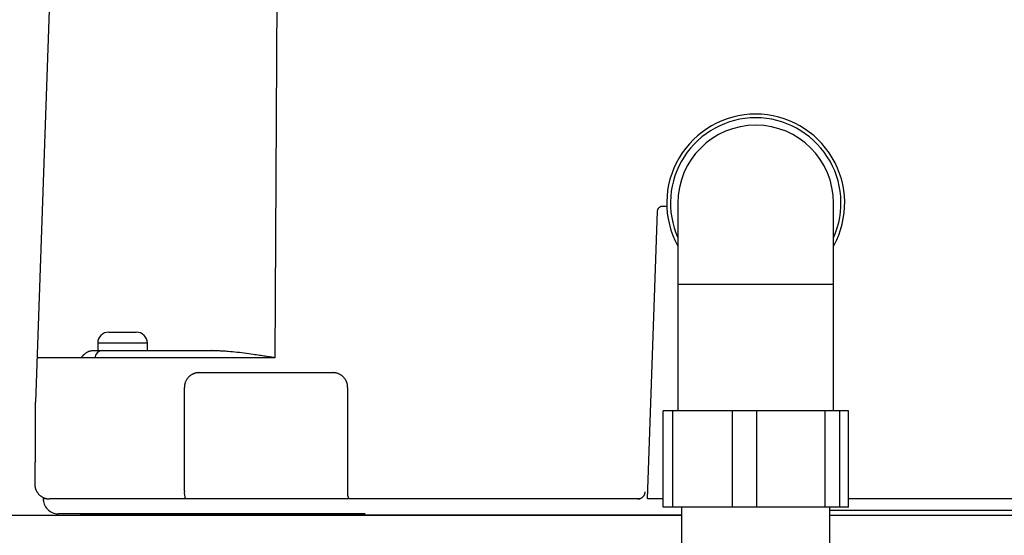
# Model space of a CAD drawing. Extents: x 0 to 2000, y 100 to 2900.
# Drawn here: x 513 to 646, y 1021 to 1090 of the extents above; entities that cross this region are included whole.
import ezdxf

# ---------------------------------------------------------------- set-up
doc = ezdxf.new("R2010")
doc.units = 0
doc.header["$MEASUREMENT"] = 0
doc.layers.add('便器', color=7, linetype='CONTINUOUS')
doc.layers.add('温水洗浄便座', color=7, linetype='CONTINUOUS')

msp = doc.modelspace()

# ---------------------------------------------------------------- linework, layer by layer
at = {"layer": '便器', "color": 7, "linetype": 'CONTINUOUS'}
for p, q in [((510.677765, 1023.5), (601.985817, 1023.5)), ((621.985817, 1023.5), (1021, 1023.5))]:
    msp.add_line(p, q, dxfattribs=at)
at = {"layer": '温水洗浄便座', "color": 6, "linetype": 'CONTINUOUS'}
for p, q in [((547.759611, 1165.014738), (547.130449, 1044.737478)), ((599.451969, 1065.204), (599.992485, 1065.204)), ((601.485817, 1065.604), (601.485817, 1054.604)), ((622.485817, 1054.604), (622.485817, 1065.604)), ((622.485817, 1054.604), (601.485817, 1054.604)), ((524.735817, 1048.2), (528.435817, 1048.2)), ((525.875972, 1048.2), (527.67521, 1048.2)), ((529.935817, 1046.7), (523.235817, 1046.7)), ((522.728229, 1045.7), (523.235817, 1045.7)), ((523.235817, 1045.7), (538.521689, 1045.7)), ((547.142997, 1044.734899), (515.05053, 1044.734899)), ((536.925907, 1042.734899), (554.943925, 1042.734899)), ((534.923961, 1026.734899), (534.923961, 1040.734899)), ((514.841006, 1030.790442), (514.841006, 1038.734899)), ((599.488709, 1024.604), (599.488709, 1037.604)), ((600.813415, 1037.604), (599.488709, 1037.604)), ((600.813415, 1024.604), (600.813415, 1037.604)), ((608.838346, 1037.604), (600.813415, 1037.604)), ((608.838346, 1024.604), (608.838346, 1037.604)), ((612.155749, 1037.604), (608.838346, 1037.604)), ((612.155749, 1024.604), (612.155749, 1037.604)), ((621.335454, 1037.604), (612.155749, 1037.604)), ((621.335454, 1024.604), (621.335454, 1037.604)), ((623.328151, 1037.604), (621.335454, 1037.604)), ((623.328151, 1024.604), (623.328151, 1037.604)), ((624.482925, 1037.604), (623.328151, 1037.604)), ((624.482925, 1024.604), (624.482925, 1037.604)), ((515.889169, 1025.769799), (516.169819, 1025.769799)), ((596.07665, 1025.7), (516.745003, 1025.7)), ((596.323743, 1025.7), (596.07665, 1025.7)), ((599.488709, 1025.7), (597.396476, 1025.7)), ((684.538203, 1025.7), (624.482925, 1025.7)), ((624.482925, 1024.604), (599.488709, 1024.604)), ((621.985817, 1024.2), (681.508247, 1024.2)), ((559.307704, 1023.7), (517.88795, 1023.7)), ((601.985817, 1023.5), (520.885817, 1023.5)), ((521.903269, 1023.5), (521.903269, 1023.7))]:
    msp.add_line(p, q, dxfattribs=at)
at = {"layer": '温水洗浄便座', "color": 6, "linetype": 'CONTINUOUS', "flags": 128}
for points in [[(519.662569, 1176.806414), (514.841006, 1038.734899)], [(598.752395, 1064.52843), (598.752478, 1064.529054), (598.752717, 1064.530848), (598.753096, 1064.533694), (598.753599, 1064.537476), (598.754211, 1064.542076), (598.754916, 1064.547375), (598.755699, 1064.553258), (598.756544, 1064.559606), (598.757435, 1064.566302), (598.758357, 1064.573229), (598.759294, 1064.580269), (598.761179, 1064.594382), (598.763106, 1064.608478), (598.765119, 1064.622559), (598.767261, 1064.636623), (598.769577, 1064.650671), (598.77211, 1064.664704), (598.774904, 1064.678721), (598.778003, 1064.692723), (598.781451, 1064.70671), (598.785292, 1064.720683), (598.78957, 1064.734641), (598.797026, 1064.755966), (598.805542, 1064.777206), (598.81505, 1064.798309), (598.825486, 1064.819224), (598.836781, 1064.839898), (598.848871, 1064.860281), (598.861689, 1064.880321), (598.875168, 1064.899965), (598.889242, 1064.919163), (598.903844, 1064.937863), (598.918909, 1064.956014), (598.934127, 1064.97329), (598.949734, 1064.989987), (598.96574, 1065.006105), (598.98215, 1065.021647), (598.998973, 1065.036613), (599.016215, 1065.051007), (599.033884, 1065.064829), (599.051987, 1065.078081), (599.070531, 1065.090766), (599.089524, 1065.102885), (599.108972, 1065.114439), (599.12629, 1065.124044), (599.143922, 1065.133194), (599.161829, 1065.141863), (599.179972, 1065.150022), (599.198315, 1065.157644), (599.216819, 1065.164702), (599.235444, 1065.171169), (599.254155, 1065.177016), (599.272911, 1065.182218), (599.291674, 1065.186745), (599.310408, 1065.190572), (599.321575, 1065.192518), (599.332695, 1065.194226), (599.343746, 1065.195718), (599.354705, 1065.197016), (599.36555, 1065.198143), (599.376259, 1065.199121), (599.386809, 1065.199972), (599.397178, 1065.200718), (599.407344, 1065.201382), (599.417284, 1065.201986), (599.426976, 1065.202551), (599.430458, 1065.202753), (599.433851, 1065.20295), (599.437106, 1065.203138), (599.44017, 1065.203316), (599.442992, 1065.20348), (599.445521, 1065.203626), (599.447705, 1065.203753), (599.449493, 1065.203857), (599.450834, 1065.203934), (599.451676, 1065.203983), (599.451969, 1065.204)], [(597.396476, 1025.7), (598.752395, 1064.52843)], [(601.485817, 1054.604), (601.485817, 1037.604)], [(622.485817, 1037.604), (622.485817, 1054.604)], [(523.235817, 1046.7), (523.235817, 1045.7)], [(529.935817, 1045.7), (529.935817, 1046.7)], [(522.728229, 1045.7), (522.726438, 1045.699781), (522.721275, 1045.699151), (522.713058, 1045.698149), (522.702102, 1045.696812), (522.688724, 1045.69518), (522.673241, 1045.69329), (522.655969, 1045.691183), (522.637225, 1045.688896), (522.617326, 1045.686468), (522.596587, 1045.683937), (522.575326, 1045.681343), (522.527162, 1045.675432), (522.478084, 1045.669206), (522.4282, 1045.662475), (522.377616, 1045.655046), (522.326439, 1045.646731), (522.274775, 1045.637337), (522.222732, 1045.626675), (522.170417, 1045.614554), (522.117935, 1045.600782), (522.065395, 1045.58517), (522.012901, 1045.567527), (521.945726, 1045.541698), (521.879072, 1045.512511), (521.813206, 1045.480274), (521.748394, 1045.445297), (521.684904, 1045.407886), (521.623001, 1045.368351), (521.562954, 1045.326999), (521.505028, 1045.284139), (521.449489, 1045.240078), (521.396606, 1045.195126), (521.346644, 1045.14959), (521.318382, 1045.122315), (521.291218, 1045.094917), (521.265119, 1045.067368), (521.240052, 1045.039644), (521.215986, 1045.011718), (521.192888, 1044.983563), (521.170725, 1044.955155), (521.149465, 1044.926465), (521.129075, 1044.89747), (521.109524, 1044.868142), (521.090778, 1044.838455), (521.082535, 1044.824877), (521.074554, 1044.811448), (521.06694, 1044.798396), (521.059794, 1044.785949), (521.053222, 1044.774336), (521.047325, 1044.763785), (521.042206, 1044.754524), (521.03797, 1044.746781), (521.034719, 1044.740785), (521.032556, 1044.736764), (521.031585, 1044.734945), (521.031581, 1044.734939), (521.031577, 1044.734932), (521.031574, 1044.734926), (521.031571, 1044.73492), (521.031568, 1044.734915), (521.031566, 1044.734911), (521.031564, 1044.734907), (521.031562, 1044.734904), (521.031561, 1044.734901), (521.03156, 1044.7349), (521.03156, 1044.734899)], [(523.841285, 1045.7), (523.84155, 1045.7), (523.842307, 1045.7), (523.843498, 1045.7), (523.845064, 1045.7), (523.846947, 1045.7), (523.849091, 1045.7), (523.851435, 1045.7), (523.853924, 1045.7), (523.856497, 1045.7), (523.859099, 1045.7), (523.861669, 1045.7), (523.866881, 1045.7), (523.871739, 1045.7), (523.876293, 1045.7), (523.880591, 1045.7), (523.884683, 1045.7), (523.888616, 1045.7), (523.892441, 1045.7), (523.896205, 1045.7), (523.899958, 1045.7), (523.903748, 1045.7), (523.907624, 1045.7), (523.928248, 1045.7), (523.951773, 1045.7), (523.97793, 1045.7), (524.006444, 1045.7), (524.037045, 1045.7), (524.06946, 1045.7), (524.103417, 1045.7), (524.138644, 1045.7), (524.174868, 1045.7), (524.211819, 1045.7), (524.249222, 1045.7), (524.304586, 1045.7), (524.360268, 1045.7), (524.416193, 1045.7), (524.472286, 1045.7), (524.528474, 1045.7), (524.584682, 1045.7), (524.640835, 1045.7), (524.69686, 1045.7), (524.752681, 1045.7), (524.808225, 1045.7), (524.863417, 1045.7), (524.908731, 1045.7), (524.953733, 1045.7), (524.998403, 1045.7), (525.04272, 1045.7), (525.086665, 1045.7), (525.130217, 1045.7), (525.173356, 1045.7), (525.216061, 1045.7), (525.258312, 1045.7), (525.30009, 1045.7), (525.341372, 1045.7), (525.361769, 1045.7), (525.381722, 1045.7), (525.400915, 1045.7), (525.419032, 1045.7), (525.435758, 1045.7), (525.450777, 1045.7), (525.463772, 1045.7), (525.47443, 1045.7), (525.482433, 1045.7), (525.487467, 1045.7), (525.489215, 1045.7)], [(547.142997, 1044.734899), (547.142994, 1044.7349), (547.142985, 1044.734901), (547.14297, 1044.734904), (547.14295, 1044.734907), (547.142926, 1044.734911), (547.142896, 1044.734915), (547.142863, 1044.73492), (547.142827, 1044.734926), (547.142787, 1044.734932), (547.142744, 1044.734939), (547.142699, 1044.734946), (547.130467, 1044.736861), (547.103091, 1044.741145), (547.062061, 1044.747563), (547.00887, 1044.755881), (546.945006, 1044.765863), (546.87196, 1044.777275), (546.791224, 1044.789881), (546.704287, 1044.803447), (546.612641, 1044.817738), (546.517775, 1044.832518), (546.421181, 1044.847553), (546.228445, 1044.877497), (546.034548, 1044.907528), (545.839263, 1044.937652), (545.642365, 1044.967879), (545.443628, 1044.998215), (545.242825, 1045.028669), (545.039731, 1045.05925), (544.834119, 1045.089964), (544.625764, 1045.120821), (544.414439, 1045.151828), (544.199919, 1045.182993), (543.900054, 1045.225992), (543.595072, 1045.268916), (543.286305, 1045.311378), (542.975087, 1045.35299), (542.662752, 1045.393364), (542.350633, 1045.432112), (542.040064, 1045.468847), (541.732377, 1045.50318), (541.428907, 1045.534724), (541.130987, 1045.56309), (540.83995, 1045.587891), (540.662125, 1045.601442), (540.487331, 1045.613586), (540.315392, 1045.62446), (540.146131, 1045.634199), (539.979374, 1045.642939), (539.814943, 1045.650817), (539.652662, 1045.657969), (539.492355, 1045.664531), (539.333846, 1045.670638), (539.17696, 1045.676428), (539.021519, 1045.682036), (538.952977, 1045.6845), (538.885779, 1045.686915), (538.821016, 1045.689242), (538.759782, 1045.691443), (538.703168, 1045.693478), (538.652268, 1045.695307), (538.608172, 1045.696892), (538.571974, 1045.698193), (538.544766, 1045.699171), (538.52764, 1045.699786), (538.521689, 1045.7)], [(536.925907, 1042.734899), (536.92478, 1042.73482), (536.921532, 1042.734592), (536.91637, 1042.734228), (536.909495, 1042.733744), (536.901112, 1042.733154), (536.891426, 1042.732473), (536.880639, 1042.731713), (536.868956, 1042.730891), (536.856581, 1042.73002), (536.843717, 1042.729115), (536.830568, 1042.728189), (536.798691, 1042.725932), (536.766386, 1042.723561), (536.733691, 1042.720997), (536.700641, 1042.71816), (536.667273, 1042.714968), (536.633622, 1042.711342), (536.599725, 1042.707201), (536.565618, 1042.702464), (536.531336, 1042.697052), (536.496916, 1042.690884), (536.462393, 1042.683879), (536.406417, 1042.670646), (536.350397, 1042.655126), (536.294464, 1042.637431), (536.238749, 1042.617674), (536.183382, 1042.595968), (536.128491, 1042.572425), (536.074209, 1042.547157), (536.020664, 1042.520277), (535.967987, 1042.491897), (535.916308, 1042.462131), (535.865757, 1042.43109), (535.812167, 1042.395979), (535.760027, 1042.359469), (535.7093, 1042.321531), (535.659948, 1042.28214), (535.611933, 1042.241271), (535.565216, 1042.198897), (535.519761, 1042.154993), (535.475528, 1042.109532), (535.432479, 1042.062488), (535.390578, 1042.013837), (535.349786, 1041.963551), (535.309458, 1041.910768), (535.270426, 1041.856428), (535.232876, 1041.80069), (535.196997, 1041.743712), (535.162977, 1041.685652), (535.131004, 1041.626668), (535.101266, 1041.566919), (535.073952, 1041.506563), (535.04925, 1041.445758), (535.027348, 1041.384664), (535.008433, 1041.323437), (534.997746, 1041.283416), (534.988292, 1041.243401), (534.979947, 1041.203386), (534.972588, 1041.163366), (534.96609, 1041.123336), (534.960331, 1041.08329), (534.955185, 1041.043223), (534.95053, 1041.00313), (534.946241, 1040.963005), (534.942196, 1040.922842), (534.938269, 1040.882636), (534.93632, 1040.862573), (534.934402, 1040.842833), (534.932548, 1040.82375), (534.930791, 1040.805658), (534.929162, 1040.788893), (534.927695, 1040.773789), (534.926421, 1040.760681), (534.925374, 1040.749904), (534.924586, 1040.741791), (534.924089, 1040.736678), (534.923917, 1040.734899)], [(556.945937, 1040.734899), (556.94588, 1040.735816), (556.945716, 1040.738455), (556.945455, 1040.742657), (556.945107, 1040.748258), (556.944683, 1040.755096), (556.944192, 1040.763009), (556.943644, 1040.771835), (556.943049, 1040.781412), (556.942418, 1040.791577), (556.94176, 1040.802168), (556.941087, 1040.813022), (556.939263, 1040.842191), (556.937327, 1040.872007), (556.935207, 1040.902414), (556.932834, 1040.933353), (556.930139, 1040.964767), (556.927051, 1040.996597), (556.923501, 1041.028785), (556.91942, 1041.061273), (556.914737, 1041.094004), (556.909384, 1041.126918), (556.903289, 1041.159959), (556.891406, 1041.215004), (556.877375, 1041.270119), (556.861289, 1041.325184), (556.843237, 1041.380082), (556.823311, 1041.434693), (556.8016, 1041.488898), (556.778195, 1041.542579), (556.753187, 1041.595618), (556.726666, 1041.647895), (556.698724, 1041.699293), (556.66945, 1041.749691), (556.634808, 1041.805401), (556.598568, 1041.859705), (556.560718, 1041.912629), (556.52125, 1041.964196), (556.480152, 1042.014433), (556.437415, 1042.063365), (556.393029, 1042.111016), (556.346983, 1042.157412), (556.299268, 1042.202577), (556.249874, 1042.246536), (556.19879, 1042.289316), (556.145088, 1042.331627), (556.089786, 1042.37255), (556.033041, 1042.411891), (555.975014, 1042.449457), (555.915863, 1042.485057), (555.855748, 1042.518497), (555.794828, 1042.549586), (555.733262, 1042.578129), (555.671208, 1042.603936), (555.608827, 1042.626812), (555.546277, 1042.646566), (555.505379, 1042.657727), (555.464472, 1042.667601), (555.423553, 1042.676317), (555.382617, 1042.684005), (555.34166, 1042.690795), (555.300677, 1042.696814), (555.259666, 1042.702193), (555.218621, 1042.70706), (555.177538, 1042.711545), (555.136413, 1042.715776), (555.095242, 1042.719883), (555.074694, 1042.721922), (555.054475, 1042.723929), (555.03493, 1042.725868), (555.0164, 1042.727707), (554.999229, 1042.729411), (554.983758, 1042.730947), (554.970333, 1042.732279), (554.959293, 1042.733374), (554.950984, 1042.734199), (554.945747, 1042.734719), (554.943925, 1042.734899)], [(556.945937, 1040.734899), (556.945937, 1040.732212), (556.945937, 1040.724409), (556.945937, 1040.711883), (556.945937, 1040.695026), (556.945937, 1040.674229), (556.945937, 1040.649883), (556.945937, 1040.62238), (556.945938, 1040.592111), (556.945938, 1040.559469), (556.945938, 1040.524844), (556.945938, 1040.488628), (556.945939, 1040.289682), (556.94594, 1040.06345), (556.945941, 1039.81263), (556.945943, 1039.539919), (556.945944, 1039.248017), (556.945946, 1038.939619), (556.945947, 1038.617426), (556.945949, 1038.284134), (556.945951, 1037.942442), (556.945952, 1037.595047), (556.945954, 1037.244647), (556.945956, 1036.752626), (556.945959, 1036.259933), (556.945961, 1035.766499), (556.945964, 1035.272254), (556.945966, 1034.777127), (556.945968, 1034.281049), (556.945971, 1033.78395), (556.945973, 1033.28576), (556.945976, 1032.786409), (556.945978, 1032.285828), (556.945981, 1031.783946), (556.945983, 1031.352989), (556.945985, 1030.923139), (556.945987, 1030.496513), (556.945989, 1030.075224), (556.945991, 1029.66139), (556.945993, 1029.257124), (556.945995, 1028.864541), (556.945997, 1028.485757), (556.945999, 1028.122887), (556.946, 1027.778046), (556.946002, 1027.453349), (556.946002, 1027.350011), (556.946003, 1027.250435), (556.946003, 1027.155901), (556.946004, 1027.067691), (556.946004, 1026.987086), (556.946004, 1026.915367), (556.946005, 1026.853815), (556.946005, 1026.803711), (556.946005, 1026.766337), (556.946005, 1026.742972), (556.946005, 1026.734899)], [(514.743624, 1030.36), (514.743624, 1027.7)], [(514.745001, 1027.7), (514.745066, 1027.699), (514.745255, 1027.696121), (514.745554, 1027.69154), (514.745953, 1027.685436), (514.746441, 1027.677988), (514.747004, 1027.669374), (514.747632, 1027.659773), (514.748313, 1027.649363), (514.749035, 1027.638324), (514.749787, 1027.626833), (514.750556, 1027.615069), (514.752547, 1027.58482), (514.754652, 1027.554016), (514.756943, 1027.522707), (514.759496, 1027.49094), (514.762382, 1027.458766), (514.765677, 1027.426231), (514.769454, 1027.393385), (514.773787, 1027.360277), (514.778749, 1027.326955), (514.784414, 1027.293468), (514.790856, 1027.259865), (514.803258, 1027.20449), (514.817859, 1027.149054), (514.83456, 1027.093682), (514.853264, 1027.038495), (514.87387, 1026.983618), (514.896279, 1026.929173), (514.920393, 1026.875284), (514.946113, 1026.822073), (514.973339, 1026.769663), (515.001973, 1026.718178), (515.031916, 1026.667742), (515.066724, 1026.612895), (515.103051, 1026.559472), (515.140912, 1026.507442), (515.180325, 1026.456775), (515.221305, 1026.40744), (515.26387, 1026.359407), (515.308037, 1026.312646), (515.35382, 1026.267127), (515.401238, 1026.222819), (515.450307, 1026.179693), (515.501043, 1026.137716), (515.554361, 1026.096196), (515.609263, 1026.056027), (515.66559, 1026.017399), (515.723184, 1025.980504), (515.781884, 1025.945532), (515.841533, 1025.912675), (515.901971, 1025.882123), (515.96304, 1025.854068), (516.02458, 1025.828701), (516.086433, 1025.806212), (516.148439, 1025.786792), (516.188972, 1025.775822), (516.229507, 1025.766116), (516.27005, 1025.757549), (516.310604, 1025.749993), (516.351174, 1025.743321), (516.391766, 1025.737407), (516.432383, 1025.732122), (516.473031, 1025.727341), (516.513715, 1025.722935), (516.554438, 1025.718779), (516.595205, 1025.714745), (516.615548, 1025.712743), (516.635564, 1025.710773), (516.654913, 1025.708868), (516.673257, 1025.707062), (516.690256, 1025.705389), (516.705571, 1025.703882), (516.718862, 1025.702573), (516.72979, 1025.701498), (516.738016, 1025.700688), (516.7432, 1025.700178), (516.745003, 1025.7)], [(596.07665, 1025.7), (596.07665, 1025.7), (596.076652, 1025.7), (596.076654, 1025.7), (596.076657, 1025.7), (596.076661, 1025.7), (596.076666, 1025.7), (596.076671, 1025.7), (596.076677, 1025.7), (596.076683, 1025.7), (596.076689, 1025.7), (596.076696, 1025.7), (596.077834, 1025.700003), (596.080194, 1025.700014), (596.08366, 1025.700039), (596.088115, 1025.700085), (596.093443, 1025.700158), (596.09953, 1025.700265), (596.106258, 1025.700411), (596.113511, 1025.700603), (596.121174, 1025.700848), (596.129131, 1025.701151), (596.137265, 1025.701518), (596.156698, 1025.702665), (596.176438, 1025.704221), (596.196451, 1025.7062), (596.216704, 1025.708617), (596.237163, 1025.711487), (596.257795, 1025.714825), (596.278564, 1025.718645), (596.299438, 1025.722962), (596.320383, 1025.727791), (596.341365, 1025.733146), (596.36235, 1025.739042), (596.393492, 1025.748825), (596.424493, 1025.759796), (596.45528, 1025.771913), (596.485782, 1025.785137), (596.515924, 1025.799426), (596.545634, 1025.81474), (596.574839, 1025.831039), (596.603466, 1025.84828), (596.631441, 1025.866424), (596.658693, 1025.88543), (596.685148, 1025.905257), (596.710606, 1025.92575), (596.735219, 1025.946991), (596.759002, 1025.96896), (596.78197, 1025.991632), (596.804137, 1026.014986), (596.825519, 1026.038998), (596.846131, 1026.063648), (596.865987, 1026.088911), (596.885103, 1026.114765), (596.903493, 1026.141188), (596.921173, 1026.168157), (596.935579, 1026.191382), (596.94944, 1026.214944), (596.962707, 1026.238807), (596.975335, 1026.262933), (596.987276, 1026.287286), (596.998482, 1026.311827), (597.008906, 1026.336521), (597.018501, 1026.361329), (597.02722, 1026.386214), (597.035014, 1026.41114), (597.041838, 1026.43607), (597.04556, 1026.451483), (597.04893, 1026.466892), (597.051981, 1026.482304), (597.054752, 1026.497728), (597.057277, 1026.513171), (597.059594, 1026.528642), (597.061739, 1026.544149), (597.063747, 1026.559701), (597.065655, 1026.575305), (597.0675, 1026.590969), (597.069317, 1026.606703), (597.070226, 1026.6146), (597.071122, 1026.622383), (597.07199, 1026.629916), (597.072813, 1026.637066), (597.073576, 1026.643698), (597.074265, 1026.649678), (597.074863, 1026.654872), (597.075355, 1026.659146), (597.075726, 1026.662364), (597.075959, 1026.664394), (597.076041, 1026.665101)], [(515.89432, 1025.91731), (515.889169, 1025.769799)], [(601.985817, 1024.604), (601.985817, 1017.604)], [(621.985817, 1017.604), (621.985817, 1024.604)]]:
    msp.add_lwpolyline(points, dxfattribs=at)
at = {"layer": '温水洗浄便座', "color": 6, "linetype": 'CONTINUOUS'}
for centre, radius, start, end in [((611.985817, 1065.604), 12, 90, 208.955024), ((611.985817, 1065.604), 11.5, 90, 204.070615), ((611.985817, 1065.604), 12, 331.336389, 90), ((611.985817, 1065.604), 11.5, 335.929385, 90), ((611.985817, 1065.604), 10.5, 0, 180), ((524.735817, 1046.7), 1.5, 90, 180), ((528.435817, 1046.7), 1.5, 0, 90), ((523.843147, 1044.702107), 0.997895, 90.106909, 178.116798), ((515.743624, 1030.36), 1, 154.504369, 180), ((536.659886, 1026.476229), 1.755057, 171.524533, 206.249532), ((558.920114, 1026.474701), 1.991183, 172.491393, 202.896394), ((517.88795, 1025.7), 2, 178, 270)]:
    msp.add_arc(centre, radius, start, end, dxfattribs=at)

doc.saveas('drawing.dxf')
